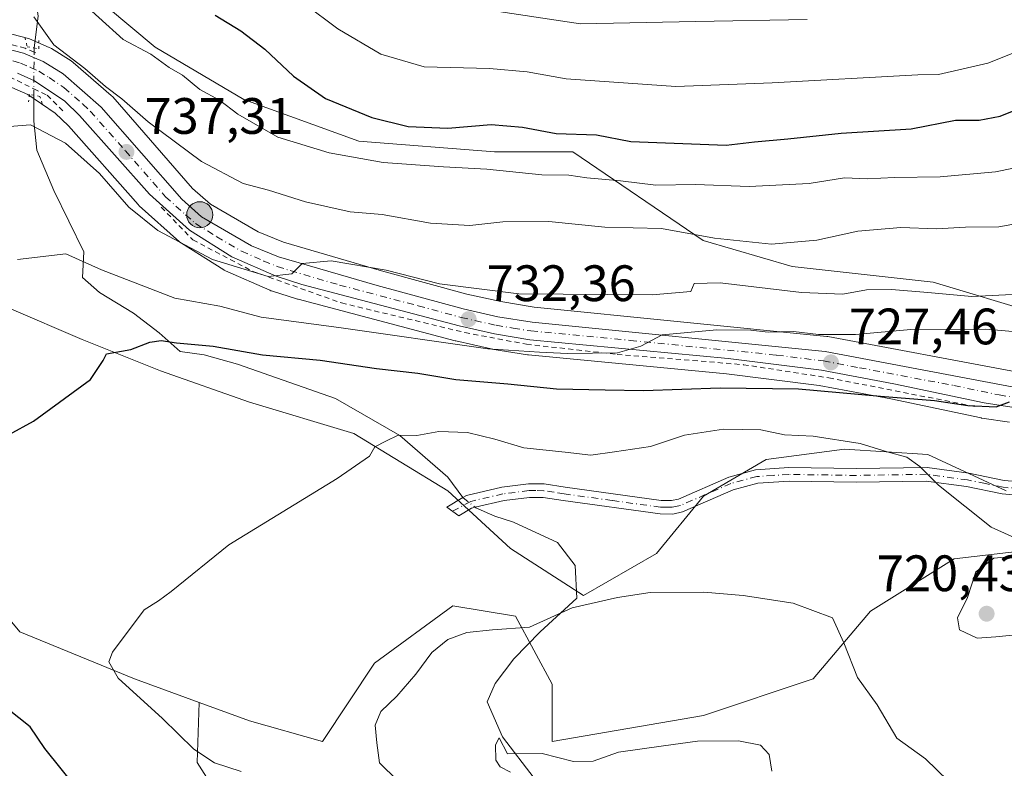
# Model space of a CAD drawing. Units: metres. Extents: x 658723 to 661435, y 4725626 to 4727991.
# Drawn here: x 660628 to 660820, y 4726855 to 4727001 of the extents above; entities that cross this region are included whole.
import ezdxf

# ---------------------------------------------------------------- set-up
doc = ezdxf.new("R2010")
doc.units = ezdxf.units.M
doc.header["$MEASUREMENT"] = 0
for name, pattern in [('DGN Style 2', [1.6480167562047852, 0.988810053722871, -0.6592067024819142]), ('DGN Style 4', [2.6384748266838614, 1.318413404963828, -0.6592067024819142, 0.001648016756204785, -0.6592067024819142]), ('DGN Style 5', [1.1536117293433497, 0.4944050268614355, -0.6592067024819142])]:
    doc.linetypes.add(name, pattern=pattern)
for name, color, linetype, lineweight in [('Arbolado forestal CxS', 92, 'Continuous', 0), ('Camino Cxs', 7, 'Continuous', 0), ('Camino eje', 30, 'DGN Style 4', 13), ('Carretera de calzada única Cxs', 7, 'Continuous', 13), ('Carretera de calzada única eje', 7, 'DGN Style 4', 0), ('Corriente natural lineal', 142, 'Continuous', 13), ('Corriente natural lineal oculto', 9, 'DGN Style 4', 13), ('Cultivos herbáceos CxS', 92, 'Continuous', 0), ('Curva de nivel maestra', 30, 'Continuous', 30), ('Curva de nivel normal', 30, 'Continuous', 0), ('Espacio natural protegido', 121, 'Continuous', 13), ('Matorral CxS', 135, 'Continuous', 0), ('Núcleo urbano CxS', 7, 'Continuous', 0), ('Puente lineal', 2, 'DGN Style 5', 0), ('Punto de cota en terreno', 7, 'Continuous', 0), ('Punto kilométrico de carretera', 7, 'Continuous', 0), ('Rótulo de punto de cota en terreno', 7, 'Continuous', 0), ('Valla', 7, 'DGN Style 2', 0)]:
    doc.layers.add(name, color=color, linetype=linetype, lineweight=lineweight)
doc.styles.add('Style-Arial', font='txt')

# ---------------------------------------------------------------- blocks, each defined once
blk = doc.blocks.new('5PATER')
at = {"layer": 'Punto de cota en terreno', "linetype": 'Continuous', "lineweight": 0}
h = blk.add_hatch(color=51, dxfattribs=at)
edge = h.paths.add_edge_path()
edge.add_ellipse((0, 0), major_axis=(-0.1095731443231308, -0.1110710700762829), ratio=0.9994222409660322, start_angle=0, end_angle=360)
blk = doc.blocks.new('5HITCA')
at = {"layer": 'Espacio natural protegido', "linetype": 'Continuous', "lineweight": 0}
h = blk.add_hatch(color=1, dxfattribs=at)
edge = h.paths.add_edge_path()
edge.add_arc((0, 0), 0.2558578010358639, 0, 360)
at = {"layer": 'Espacio natural protegido', "color": 7, "linetype": 'Continuous', "lineweight": 0}
blk.add_circle((0, 0), 0.2558578010358639, dxfattribs=at)

msp = doc.modelspace()

# ---------------------------------------------------------------- linework, layer by layer
at = {"layer": 'Arbolado forestal CxS', "color": 92, "linetype": 'Continuous', "lineweight": 0}
for points in [[(660676.8718999998, 4726833.425899999, 724.2875000000058), (660662.5771000005, 4726855.899700001, 720.2051000000066), (660662.9685000004, 4726867.6437, 718.2246000000015), (660672.7884999998, 4726864.071699999, 717.7057000000059), (660687.0833000002, 4726859.985300001, 716.9444999999978), (660697.2937000003, 4726875.3081, 716.4637999999978), (660712.6098999997, 4726886.544700001, 716.4287999999942), (660724.8618999999, 4726884.500700001, 716.0267000000022), (660732.0097000003, 4726871.221700001, 712.7685999999959), (660732.0094999997, 4726859.9849, 711.2614999999934), (660761.6195, 4726865.092499999, 711.3871999999974), (660783.0617000004, 4726872.2421, 713.0001000000047), (660794.2937000003, 4726885.521700001, 716.0531000000047), (660810.6300999997, 4726895.736500001, 718.7387000000017), (660827.9880999997, 4726897.779300001, 719.7917000000016)], [(660662.9685000004, 4726867.6437, 718.2246000000015), (660672.7884999998, 4726864.071699999, 717.7057000000059), (660687.0833000002, 4726859.985300001, 716.9444999999978), (660697.2937000003, 4726875.3081, 716.4637999999978), (660712.6098999997, 4726886.544700001, 716.4287999999942), (660724.8618999999, 4726884.500700001, 716.0267000000022), (660732.0097000003, 4726871.221700001, 712.7685999999959), (660732.0094999997, 4726859.9849, 711.2614999999934), (660761.6195, 4726865.092499999, 711.3871999999974), (660783.0617000004, 4726872.2421, 713.0001000000047), (660794.2937000003, 4726885.521700001, 716.0531000000047), (660810.6300999997, 4726895.736500001, 718.7387000000017), (660827.9880999997, 4726897.779300001, 719.7917000000016)], [(660662.9685000004, 4726867.6437, 718.2246000000015), (660662.5771000005, 4726855.899700001, 720.2051000000066), (660676.8718999998, 4726833.425899999, 724.2875000000058), (660698.3136999998, 4726829.3397, 720.9823000000034), (660719.7556999996, 4726817.081499999, 718.9599000000018), (660722.8183000004, 4726799.715700001, 719.6162999999942), (660714.6498999996, 4726784.392899999, 716.5227000000014), (660687.0818999996, 4726784.393300001, 716.8055000000023), (660668.7028999999, 4726784.3935, 717.0697999999975), (660656.4496999999, 4726773.1567, 712.4665999999997), (660656.3677000003, 4726763.0869, 709.3156000000017)]]:
    msp.add_polyline3d(points, dxfattribs=at)
at = {"layer": 'Camino Cxs', "color": 7, "linetype": 'Continuous', "lineweight": 0}
msp.add_polyline3d([(660827.4901000002, 4726907.8301, 720.7495999999956), (660820.0701000001, 4726908.420100001, 720.7596000000049), (660813.0601000005, 4726909.860099999, 720.3937000000006), (660805.1801000005, 4726910.950099999, 719.8395000000019), (660791.5000999998, 4726910.720100001, 719.1315999999933), (660778.3601000002, 4726910.9301, 718.761599999998), (660772.2600999996, 4726910.5101, 718.0580000000047), (660767.4301000005, 4726909.2301, 717.7982000000048), (660757.5401, 4726904.9001, 717.2155000000057), (660755.5900999998, 4726904.5001, 717.2317999999942), (660753.1401000004, 4726904.520099999, 717.3056000000071), (660734.1401000004, 4726907.130100001, 718.8352000000014), (660730.2701000003, 4726907.7401, 718.0803000000016), (660727.5701000001, 4726907.7501, 717.6609000000027), (660722.6201, 4726907.130100001, 717.7461999999941), (660716.9600999998, 4726905.8201, 717.7860999999976), (660716.2500999998, 4726905.6601, 717.794399999999), (660713.7600999996, 4726904.140100001, 717.751900000003), (660711.4101, 4726905.8201, 717.9643999999971), (660714.5301000001, 4726907.720100001, 717.9588999999978), (660715.2301000003, 4726908.1501, 718.0360999999976), (660722.1601, 4726909.7501, 718.1805000000023), (660727.4101, 4726910.4101, 718.183999999994), (660730.4801000003, 4726910.390100001, 718.5136000000057), (660734.5301000001, 4726909.7601, 718.9327999999952), (660753.3300999999, 4726907.170100001, 717.5994999999967), (660755.3300999999, 4726907.1601, 717.5207999999984), (660756.7301000003, 4726907.440099999, 717.4946999999956), (660766.5500999996, 4726911.7401, 718.0209999999935), (660771.8201000001, 4726913.140100001, 718.5620000000055), (660778.2901, 4726913.590100001, 720.6392999999953), (660791.5000999998, 4726913.380100001, 719.8215999999958), (660805.3400999998, 4726913.610099999, 720.7540000000009), (660813.5100999996, 4726912.4801, 720.9729999999981), (660820.4401000004, 4726911.050100001, 721.5270000000019), (660827.5900999998, 4726910.4901, 721.0642999999982)], dxfattribs=at)
msp.add_polyline3d([(660827.4901000002, 4726907.8301, 720.7495999999956), (660820.0701000001, 4726908.420100001, 720.7596000000049), (660813.0601000005, 4726909.860099999, 720.3937000000006), (660805.1801000005, 4726910.950099999, 719.8395000000019), (660791.5000999998, 4726910.720100001, 719.1315999999933), (660778.3601000002, 4726910.9301, 718.761599999998), (660772.2600999996, 4726910.5101, 718.0580000000047), (660767.4301000005, 4726909.2301, 717.7982000000048), (660757.5401, 4726904.9001, 717.2155000000057), (660755.5900999998, 4726904.5001, 717.2317999999942), (660753.1401000004, 4726904.520099999, 717.3056000000071), (660734.1401000004, 4726907.130100001, 718.8352000000014), (660730.2701000003, 4726907.7401, 718.0803000000016), (660727.5701000001, 4726907.7501, 717.6609000000027), (660722.6201, 4726907.130100001, 717.7461999999941), (660716.9600999998, 4726905.8201, 717.7860999999976), (660716.2500999998, 4726905.6601, 717.794399999999), (660713.7600999996, 4726904.140100001, 717.751900000003), (660711.4101, 4726905.8201, 717.9643999999971), (660714.5301000001, 4726907.720100001, 717.9588999999978), (660715.2301000003, 4726908.1501, 718.0360999999976), (660722.1601, 4726909.7501, 718.1805000000023), (660727.4101, 4726910.4101, 718.183999999994), (660730.4801000003, 4726910.390100001, 718.5136000000057), (660734.5301000001, 4726909.7601, 718.9327999999952), (660753.3300999999, 4726907.170100001, 717.5994999999967), (660755.3300999999, 4726907.1601, 717.5207999999984), (660756.7301000003, 4726907.440099999, 717.4946999999956), (660766.5500999996, 4726911.7401, 718.0209999999935), (660771.8201000001, 4726913.140100001, 718.5620000000055), (660778.2901, 4726913.590100001, 720.6392999999953), (660791.5000999998, 4726913.380100001, 719.8215999999958), (660805.3400999998, 4726913.610099999, 720.7540000000009), (660813.5100999996, 4726912.4801, 720.9729999999981), (660820.4401000004, 4726911.050100001, 721.5270000000019), (660827.5900999998, 4726910.4901, 721.0642999999982)], dxfattribs=at)
at = {"layer": 'Camino eje', "color": 30, "linetype": 'DGN Style 4', "lineweight": 13}
msp.add_polyline3d([(660823.9650999998, 4726909.440099999, 721.0650000000023), (660820.2550999997, 4726909.735099999, 721.1487000000053), (660816.7500999998, 4726910.4551, 721.2094999999972), (660813.2851, 4726911.170100001, 720.6716000000015), (660805.2600999996, 4726912.280099999, 720.0240000000049), (660791.5000999998, 4726912.050100001, 719.3948999999994), (660778.3251, 4726912.2601, 719.0890999999974), (660775.2751000002, 4726912.050100001, 718.6728000000003), (660772.0401, 4726911.825099999, 718.1916000000057), (660766.9901000002, 4726910.485099999, 717.9085000000051), (660757.1350999996, 4726906.170100001, 717.3524999999936), (660756.1601, 4726905.970100001, 717.3662999999942), (660755.4600999998, 4726905.8301, 717.3757000000041), (660754.2351000002, 4726905.840100001, 717.418399999995), (660753.2351000002, 4726905.845100001, 717.4529999999941), (660743.7351000002, 4726907.1501, 718.0984999999928), (660734.3350999998, 4726908.4451, 718.8534000000074), (660732.4001000002, 4726908.7501, 718.5335999999952), (660730.3750999998, 4726909.065099999, 718.2991999999941), (660728.8400999998, 4726909.075099999, 718.0948000000063), (660727.4901000002, 4726909.0801, 717.9162000000069), (660722.3901000004, 4726908.440099999, 717.9271000000008), (660716.0950999996, 4726906.985099999, 717.835500000001), (660712.5147000002, 4726905.030300001, 717.8119000000006)], dxfattribs=at)
at = {"layer": 'Carretera de calzada única Cxs', "color": 7, "linetype": 'Continuous', "lineweight": 13}
for points in [[(660623.0301000001, 4726996.110099999, 739.319399999993), (660628.6101000002, 4726994.690099999, 739.1793999999937), (660632.4700999996, 4726993.030099999, 739.0541999999988), (660636.3701, 4726990.590100001, 739.3702000000048), (660643.8101000005, 4726984.130100001, 738.5626999999951), (660659.5500999996, 4726966.090100001, 737.0222000000067), (660663.4401000004, 4726962.6601, 736.5237999999954), (660673.1801000005, 4726957.0001, 735.9410999999964), (660678.5000999998, 4726954.850099999, 735.8377000000038), (660697.8101000005, 4726949.1801, 734.420499999993), (660714.6201, 4726944.630100001, 733.7443000000059), (660721.3901000004, 4726943.110099999, 732.8295000000071), (660728.0900999998, 4726942.0101, 732.2485000000015), (660785.4301000005, 4726936.280099999, 728.7097000000067), (660822.3501000004, 4726929.340100001, 725.5936999999976)], [(660623.0301000001, 4726996.110099999, 739.319399999993), (660628.6101000002, 4726994.690099999, 739.1793999999937), (660632.4700999996, 4726993.030099999, 739.0541999999988), (660636.3701, 4726990.590100001, 739.3702000000048), (660643.8101000005, 4726984.130100001, 738.5626999999951), (660659.5500999996, 4726966.090100001, 737.0222000000067), (660663.4401000004, 4726962.6601, 736.5237999999954), (660673.1801000005, 4726957.0001, 735.9410999999964), (660678.5000999998, 4726954.850099999, 735.8377000000038), (660697.8101000005, 4726949.1801, 734.420499999993), (660714.6201, 4726944.630100001, 733.7443000000059), (660721.3901000004, 4726943.110099999, 732.8295000000071), (660728.0900999998, 4726942.0101, 732.2485000000015), (660785.4301000005, 4726936.280099999, 728.7097000000067), (660822.3501000004, 4726929.340100001, 725.5936999999976)], [(660821.9101, 4726925.420100001, 725.2790999999997), (660816.5301000001, 4726926.2401, 725.4263000000064), (660798.8201000001, 4726929.970100001, 726.5286999999954), (660784.7200999996, 4726932.630100001, 727.5512000000017), (660766.4301000005, 4726934.9101, 729.4661000000052), (660727.6501000002, 4726938.610099999, 731.812300000005), (660720.7401000002, 4726939.7401, 733.1122000000032), (660713.8101000005, 4726941.300100001, 733.3317999999999), (660683.0800999999, 4726949.420100001, 735.321100000001), (660678.0000999998, 4726951.0101, 735.9116000000067), (660669.3601000002, 4726954.840100001, 736.6771000000008), (660661.1001000004, 4726960.0101, 736.3993999999948), (660653.2600999996, 4726967.0601, 736.6793999999937), (660639.5500999996, 4726982.5001, 737.6174000000028), (660636.6700999998, 4726985.2601, 738.2856999999932), (660630.7851, 4726989.2301, 740.8220000000001), (660627.4401000004, 4726990.7501, 741.1217000000034)], [(660821.9101, 4726925.420100001, 725.2790999999997), (660816.5301000001, 4726926.2401, 725.4263000000064), (660798.8201000001, 4726929.970100001, 726.5286999999954), (660784.7200999996, 4726932.630100001, 727.5512000000017), (660766.4301000005, 4726934.9101, 729.4661000000052), (660727.6501000002, 4726938.610099999, 731.812300000005), (660720.7401000002, 4726939.7401, 733.1122000000032), (660713.8101000005, 4726941.300100001, 733.3317999999999), (660683.0800999999, 4726949.420100001, 735.321100000001), (660678.0000999998, 4726951.0101, 735.9116000000067), (660669.3601000002, 4726954.840100001, 736.6771000000008), (660661.1001000004, 4726960.0101, 736.3993999999948), (660653.2600999996, 4726967.0601, 736.6793999999937), (660639.5500999996, 4726982.5001, 737.6174000000028), (660636.6700999998, 4726985.2601, 738.2856999999932), (660630.7851, 4726989.2301, 740.8220000000001), (660627.4401000004, 4726990.7501, 741.1217000000034)]]:
    msp.add_polyline3d(points, dxfattribs=at)
at = {"layer": 'Carretera de calzada única eje', "color": 7, "linetype": 'DGN Style 4', "lineweight": 0}
msp.add_polyline3d([(660626.5401, 4726993.190099999, 739.0767999999953), (660628.0201000003, 4726992.720100001, 739.0179000000062), (660629.9501, 4726991.890100001, 739.4054999999935), (660631.6300999997, 4726991.130100001, 739.4824999999983), (660633.6401000004, 4726989.880100001, 739.446100000001), (660636.5201000003, 4726987.920100001, 738.715400000001), (660640.2401000002, 4726984.690099999, 738.1313999999985), (660641.6801000005, 4726983.3101, 737.8983000000007), (660648.5301000001, 4726975.590100001, 737.582899999994), (660656.4001000002, 4726966.5701, 736.7670999999973), (660660.3201000001, 4726963.050100001, 736.6545000000042), (660662.2701000003, 4726961.3301, 736.344299999997), (660666.4001000002, 4726958.7501, 736.3500000000058), (660671.2701000003, 4726955.920100001, 736.1842000000034), (660675.5900999998, 4726954.0001, 735.9119999999967), (660678.2500999998, 4726952.9301, 735.5053000000045), (660680.7901, 4726952.130100001, 735.2955999999978), (660690.4401000004, 4726949.300100001, 734.4747999999963), (660705.8101000005, 4726945.2401, 733.762600000002), (660714.2200999996, 4726942.960100001, 733.0742000000029), (660721.0601000005, 4726941.420100001, 732.7167000000045), (660724.4101, 4726940.870100001, 732.5432000000002), (660727.8701, 4726940.3101, 732.0192999999999), (660747.2600999996, 4726938.460100001, 730.5898000000017), (660775.9301000005, 4726935.590100001, 728.7158999999957), (660785.0701000001, 4726934.450099999, 728.1247000000003), (660792.1300999997, 4726933.120100001, 727.4769999999991), (660810.5800999999, 4726929.6501, 725.9275000000052), (660819.4401000004, 4726927.790100001, 725.1894999999931), (660822.1300999997, 4726927.380100001, 724.9257000000072)], dxfattribs=at)
at = {"layer": 'Corriente natural lineal', "color": 142, "linetype": 'Continuous', "lineweight": 13}
for points in [[(660632.1300999997, 4727050.460100001, 756.9835000000021), (660631.5100999996, 4727044.340100001, 755.0062999999938), (660631.8901000004, 4727036.880100001, 750.9312999999966), (660628.1201, 4727020.100099999, 745.0633999999991), (660629.9501, 4727012.690099999, 743.4977000000072), (660631.4801000003, 4727001.880100001, 740.5037000000011), (660630.6700999998, 4726995.690099999, 739.0255999999936)], [(660630.6501000002, 4726986.450099999, 738.0774999999995), (660630.6401000004, 4726981.370100001, 736.220100000006), (660631.2500999998, 4726975.700099999, 733.8902999999991), (660634.5601000005, 4726967.8101, 732.2976999999955), (660640.4301000005, 4726955.8101, 730.3233999999939), (660640.1201, 4726950.7501, 729.0745000000024), (660643.4600999998, 4726947.860099999, 728.1432999999961), (660650.1101000002, 4726943.8201, 727.2241000000067), (660655.1601, 4726939.940099999, 726.2608000000037), (660659.2500999998, 4726936.3201, 725.3125), (660663.9200999998, 4726935.6601, 725.3484999999928), (660670.4801000003, 4726933.840100001, 724.5549000000028), (660689.6601, 4726927.120100001, 722.3188999999985), (660702.1901000004, 4726919.850099999, 720.5332000000053), (660711.5800999999, 4726911.720100001, 718.749800000005), (660714.5301000001, 4726907.720100001, 718.056899999996)], [(660716.9658000005, 4726905.8214, 717.8071999999956), (660717.0701000001, 4726905.7401, 717.7976000000053), (660720.7901, 4726904.090100001, 717.4802999999956), (660724.4401000004, 4726902.9101, 717.1971000000049), (660733.0800999999, 4726898.960100001, 716.624800000005), (660736.5100999996, 4726894.420100001, 716.5625), (660736.8201000001, 4726888.050100001, 715.7274999999936), (660729.6601, 4726881.460100001, 715.0421000000061), (660724.5301000001, 4726876.1501, 713.6212999999989), (660720.8601000002, 4726871.3201, 712.5544999999984), (660719.2801000001, 4726867.770099999, 712.2663000000031), (660722.2901, 4726860.9001, 711.0991000000067), (660728.5000999998, 4726852.8101, 709.8338999999978)]]:
    msp.add_polyline3d(points, dxfattribs=at)
at = {"layer": 'Corriente natural lineal oculto', "color": 9, "linetype": 'DGN Style 4', "lineweight": 13, "extrusion": (-0.0002209346805718963, -0.102071824857798, 0.9947770070513623), "elevation": -481903.8667350255, "flags": 128}
msp.add_lwpolyline([(650397.5543640716, 4703793.508133901), (650397.5543640717, 4703784.219598301)], dxfattribs=at)
at = {"layer": 'Corriente natural lineal oculto', "color": 9, "linetype": 'DGN Style 4', "lineweight": 13, "extrusion": (0.06356000653711473, -0.04954690004776315, 0.9967473251856055), "elevation": -191492.883196066, "flags": 128}
msp.add_lwpolyline([(4134236.1016376, 2377314.268630373), (4134236.1016376, 2377311.170236229)], dxfattribs=at)
at = {"layer": 'Cultivos herbáceos CxS', "color": 92, "linetype": 'Continuous', "lineweight": 0}
for points in [[(660820.8413000006, 4726909.016100001, 720.7235999999976), (660805.5253, 4726916.167099999, 720.6486000000006), (660789.1885000003, 4726917.1885, 719.8847999999998), (660773.8733000001, 4726915.1457, 718.7789000000049), (660761.6201, 4726907.9959, 717.6738000000041), (660752.4310999997, 4726896.759099999, 716.7128999999986), (660738.1359000001, 4726888.587300001, 715.7624000000069), (660723.8410999998, 4726897.7805, 716.952099999995), (660711.5893000001, 4726909.0175, 718.4027999999962), (660693.2105, 4726920.2545, 720.860799999995), (660672.7895000001, 4726926.3837, 722.6021999999939), (660655.4315, 4726932.512900001, 724.2698999999994), (660640.1157000001, 4726938.642100001, 726.4759999999952), (660625.8219, 4726944.7711, 728.7826999999961), (660615.6108999997, 4726939.6645, 728.3427999999985), (660611.5264999998, 4726925.362700001, 726.8365999999951), (660612.5471000001, 4726899.8247, 724.4689000000071), (660627.8627000004, 4726881.437899999, 721.992499999993), (660650.3255000003, 4726872.2435, 719.5899000000064), (660662.9685000004, 4726867.6437, 718.2246000000015)], [(660625.8219, 4726944.7711, 728.7826999999961), (660640.1157000001, 4726938.642100001, 726.4759999999952), (660655.4315, 4726932.512900001, 724.2698999999994), (660672.7895000001, 4726926.3837, 722.6021999999939), (660693.2105, 4726920.2545, 720.860799999995), (660711.5893000001, 4726909.0175, 718.4027999999962), (660723.8410999998, 4726897.7805, 716.952099999995), (660738.1359000001, 4726888.587300001, 715.7624000000069), (660752.4310999997, 4726896.759099999, 716.7128999999986), (660761.6201, 4726907.9959, 717.6738000000041), (660773.8733000001, 4726915.1457, 718.7789000000049), (660789.1885000003, 4726917.1885, 719.8847999999998), (660805.5253, 4726916.167099999, 720.6486000000006), (660820.8413000006, 4726909.016100001, 720.7235999999976)], [(660827.9880999997, 4726897.779300001, 719.7917000000016), (660810.6300999997, 4726895.736500001, 718.7387000000017), (660794.2937000003, 4726885.521700001, 716.0531000000047), (660783.0617000004, 4726872.2421, 713.0001000000047), (660761.6195, 4726865.092499999, 711.3871999999974), (660732.0094999997, 4726859.9849, 711.2614999999934), (660732.0097000003, 4726871.221700001, 712.7685999999959), (660724.8618999999, 4726884.500700001, 716.0267000000022), (660712.6098999997, 4726886.544700001, 716.4287999999942), (660697.2937000003, 4726875.3081, 716.4637999999978), (660687.0833000002, 4726859.985300001, 716.9444999999978), (660672.7884999998, 4726864.071699999, 717.7057000000059), (660662.9685000004, 4726867.6437, 718.2246000000015), (660650.3255000003, 4726872.2435, 719.5899000000064), (660627.8627000004, 4726881.437899999, 721.992499999993)], [(660662.9685000004, 4726867.6437, 718.2246000000015), (660672.7884999998, 4726864.071699999, 717.7057000000059), (660687.0833000002, 4726859.985300001, 716.9444999999978), (660697.2937000003, 4726875.3081, 716.4637999999978), (660712.6098999997, 4726886.544700001, 716.4287999999942), (660724.8618999999, 4726884.500700001, 716.0267000000022), (660732.0097000003, 4726871.221700001, 712.7685999999959), (660732.0094999997, 4726859.9849, 711.2614999999934), (660761.6195, 4726865.092499999, 711.3871999999974), (660783.0617000004, 4726872.2421, 713.0001000000047), (660794.2937000003, 4726885.521700001, 716.0531000000047), (660810.6300999997, 4726895.736500001, 718.7387000000017), (660827.9880999997, 4726897.779300001, 719.7917000000016)]]:
    msp.add_polyline3d(points, dxfattribs=at)
at = {"layer": 'Curva de nivel maestra', "color": 30, "linetype": 'Continuous', "lineweight": 30, "flags": 128}
for points, elevation in [([(660666.0700000003, 4727002.110099999), (660671.0899999999, 4726999.0601), (660675.79, 4726995.460100001), (660681.4000000004, 4726990.1601), (660687.7100000001, 4726985.790100001), (660696.7599999999, 4726982.0601), (660703.8600000005, 4726980.340100001), (660711.6399999997, 4726979.9901), (660720.0800000001, 4726980.700099999), (660726.2100000001, 4726980.170100001), (660732.79, 4726978.950099999), (660740.6699999999, 4726978.670100001), (660747.4000000004, 4726977.390100001), (660766.0599999997, 4726976.640100001), (660771.5999999996, 4726977.350099999), (660778.0899999999, 4726977.9001), (660788.5199999996, 4726979.020099999), (660802.2199999997, 4726979.880100001), (660810.8799999999, 4726981.5701), (660815.5499999998, 4726981.540100001), (660819.6600000003, 4726982.350099999), (660825, 4726984.460100001)], 750), ([(660616.2300000006, 4726914.870100001), (660630.5599999997, 4726922.6801), (660641.7199999997, 4726930.8301), (660644.2100000001, 4726934.5101), (660644.8200000003, 4726935.8201), (660649.5899999999, 4726936.6601), (660653.3099999997, 4726938.1501), (660655.5499999998, 4726938.470100001), (660658.5300000003, 4726938.0001), (660665.7199999997, 4726937.360099999), (660675.3799999999, 4726935.670100001), (660686.6600000003, 4726934.610099999), (660697.6900000004, 4726932.9801), (660705.7599999999, 4726932.050100001), (660713.2000000002, 4726930.8201), (660723.3399999999, 4726929.960100001), (660732.8799999999, 4726929.020099999), (660742.3700000001, 4726928.8301), (660749.8799999999, 4726928.640100001), (660764.8799999999, 4726929.200099999), (660780.2199999997, 4726929.0001), (660796.2199999997, 4726927.5601), (660806.8300000001, 4726926.7401), (660813.3399999999, 4726925.7301), (660818.8499999996, 4726925.4801), (660821.4699999997, 4726926.4301)], 725), ([(660638.8899999997, 4726851.020099999), (660632.7599999999, 4726858.640100001), (660629.9199999999, 4726862.840100001), (660625.4500000002, 4726866.390100001)], 725)]:
    msp.add_lwpolyline(points, dxfattribs=dict(at, elevation=elevation))
at = {"layer": 'Curva de nivel normal', "color": 30, "linetype": 'Continuous', "lineweight": 0, "flags": 128}
for points, elevation in [([(660638.5599999997, 4727006.0001), (660648.0800000001, 4726997.360099999), (660653.54, 4726994.4901), (660657.0899999999, 4726991.890100001), (660659.7199999997, 4726990.370100001), (660663.0999999996, 4726987.5601), (660666.9400000004, 4726985.460100001), (660670.54, 4726982.7501), (660678.3399999999, 4726978.2401), (660688.3899999997, 4726975.140100001), (660698.9600000001, 4726973.2501), (660710.75, 4726972.4001), (660719.25, 4726971.970100001), (660729.9699999997, 4726970.840100001), (660735.2699999996, 4726970.790100001), (660738.7800000003, 4726970.280099999), (660745.3700000001, 4726969.710100001), (660752.2699999996, 4726968.8101), (660760.0599999997, 4726968.960100001), (660770.5300000003, 4726968.5801), (660782.2999999998, 4726969.1601), (660789.2100000001, 4726970.290100001), (660793.6200000001, 4726970.0601), (660798.9600000001, 4726970.3201), (660807.8799999999, 4726970.450099999), (660818.7599999999, 4726971.460100001), (660829.2800000003, 4726973.5701)], 744.9999999999999), ([(660683.6299999999, 4727004.2501), (660690.0700000003, 4726999.450099999), (660698.4800000006, 4726994.440099999), (660706.9500000002, 4726991.9901), (660719.7300000006, 4726991.6801), (660727.1100000005, 4726991.0001), (660734.7699999996, 4726989.640100001), (660756.2199999997, 4726988.120100001), (660775.0800000001, 4726988.880100001), (660803.5499999998, 4726990.440099999), (660807.6100000005, 4726990.470100001), (660817.2199999997, 4726992.690099999), (660834.5499999998, 4726999.6501), (660841.5099999999, 4727003.640100001)], 755), ([(660718.0800000001, 4727003.370100001), (660737.5499999998, 4727000.380100001), (660760.0499999998, 4727000.890100001), (660781.8799999999, 4727001.270099999)], 760), ([(660630.5999999996, 4727001.7601), (660634.5199999996, 4726996.300100001), (660640.6200000001, 4726991.670100001), (660644.6500000004, 4726988.1601), (660647.8700000001, 4726985.700099999), (660653.0199999996, 4726981.2501), (660663.4199999999, 4726973.450099999), (660671.5499999998, 4726969.1801), (660676.5599999997, 4726967.850099999), (660683.7400000002, 4726965.600099999), (660692.5, 4726963.6501), (660698.7599999999, 4726963.0701), (660708.2000000002, 4726961.4301), (660715.9299999997, 4726960.920100001), (660722.3399999999, 4726961.690099999), (660731.3799999999, 4726961.700099999), (660742.3300000001, 4726960.620100001), (660753.3799999999, 4726960.350099999), (660763.7800000003, 4726958.440099999), (660774.9400000004, 4726957.300100001), (660783.8099999997, 4726958.090100001), (660791.7800000003, 4726959.870100001), (660800.2100000001, 4726960.5801), (660807.2199999997, 4726960.3101), (660812.8899999997, 4726960.640100001), (660819.3799999999, 4726960.6801), (660825.54, 4726961.770099999)], 740), ([(660823.3799999999, 4726947.5101), (660814.1200000001, 4726947.0701), (660805.5300000003, 4726947.8201), (660798.3600000005, 4726948.450099999), (660793.5099999999, 4726948.340100001), (660788.8499999996, 4726947.520099999), (660780.79, 4726947.8101), (660764.8600000005, 4726949.710100001), (660759.79, 4726949.5701), (660759.1100000005, 4726948.050100001), (660751.5599999997, 4726947.4001), (660725.4699999997, 4726947.610099999), (660709.9699999997, 4726949.5601), (660699.5800000001, 4726952.2401), (660688.79, 4726954.030099999), (660683.1399999997, 4726953.520099999), (660681.0899999999, 4726951.520099999), (660676.4400000004, 4726950.970100001), (660665.5599999997, 4726954.300100001), (660654.8700000001, 4726960.0001), (660649.2199999997, 4726964.5601), (660643.4600000001, 4726971.1501), (660636.8200000003, 4726977.030099999), (660630, 4726980.6601), (660625.8600000005, 4726980.3201)], 735.0000000000001), ([(660627.4100000003, 4726954.280099999), (660636.8899999997, 4726955.4301), (660643.8600000005, 4726952.2601), (660658.1799999997, 4726946.7501), (660667.0199999996, 4726945.190099999), (660675.0899999999, 4726943.0101), (660690.3200000003, 4726940.9901), (660719.4199999999, 4726936.8101), (660729.5199999996, 4726936.1801), (660735.0300000003, 4726935.9301), (660744.7999999998, 4726936.050100001), (660749.3600000005, 4726937.370100001), (660753.5499999998, 4726939.5801), (660764.2199999997, 4726940.530099999), (660770.8899999997, 4726940.4901), (660774.2400000002, 4726940.090100001), (660779.2199999997, 4726940.210100001), (660784.1299999999, 4726939.6501), (660791.3700000001, 4726939.610099999), (660802.1500000004, 4726940.5801), (660816.8200000003, 4726940.670100001), (660822.1299999999, 4726940.220100001)], 730), ([(660671.1799999997, 4726854.140100001), (660666, 4726855.8201), (660661.9600000001, 4726858.5101), (660655.8200000003, 4726864.4801), (660647.1299999999, 4726872.4001), (660645.2699999996, 4726875.5601), (660646.0499999998, 4726877.4801), (660652.2199999997, 4726885.7601), (660654.9900000002, 4726887.530099999), (660657.5099999999, 4726889.340100001), (660668.7999999998, 4726898.470100001), (660689.9900000002, 4726911.420100001), (660696.2599999999, 4726915.840100001), (660697.3499999996, 4726917.630100001), (660699.4600000001, 4726918.7601), (660701.8799999999, 4726919.9001), (660705.5499999998, 4726919.860099999), (660709.8799999999, 4726920.6501), (660715.4500000002, 4726920.470100001), (660720.8200000003, 4726919.140100001), (660726.4500000002, 4726917.460100001), (660734.5499999998, 4726916.600099999), (660739.5499999998, 4726916.020099999), (660744.2199999997, 4726916.670100001), (660751.2199999997, 4726917.720100001), (660757.8799999999, 4726919.9301), (660765.5499999998, 4726921.120100001), (660772.8499999996, 4726920.9901), (660777.4600000001, 4726919.9901), (660783.04, 4726919.7501), (660792.2599999999, 4726918.3101), (660797.5700000003, 4726916.6601), (660801.4000000004, 4726915.610099999), (660803.9600000001, 4726913.8201), (660807.5700000003, 4726910.140100001), (660817.8600000005, 4726901.920100001), (660823.0899999999, 4726899.600099999)], 719.9999999999999), ([(660825.3200000003, 4726896.540100001), (660818.3799999999, 4726895.880100001), (660814.8899999997, 4726893.220100001), (660813.2599999999, 4726888.170100001), (660811.2699999996, 4726884.170100001), (660811.6799999997, 4726881.8201), (660815.1500000004, 4726880.200099999), (660818.8200000003, 4726880.450099999), (660824.6699999999, 4726881.090100001), (660830.7199999997, 4726882.120100001), (660833.5499999998, 4726882.450099999), (660835.5499999998, 4726885.950099999), (660838.2199999997, 4726887.450099999), (660842.6799999997, 4726887.210100001), (660844.0499999998, 4726888.340100001), (660842.6799999997, 4726888.720100001), (660838.2000000002, 4726888.1801), (660835.4500000002, 4726889.800100001), (660833.0300000003, 4726893.3201), (660830.2199999997, 4726895.2401), (660825.3200000003, 4726896.540100001)], 720), ([(660701.7800000003, 4726852.4001), (660698.2699999996, 4726855.8201), (660697.7400000002, 4726859.7301), (660697.4199999999, 4726863.200099999), (660698.5300000003, 4726865.890100001), (660701.6500000004, 4726868.880100001), (660705.3700000001, 4726873.140100001), (660708.5099999999, 4726877.420100001), (660711.6399999997, 4726879.9301), (660715.3499999996, 4726881.340100001), (660720.3399999999, 4726881.870100001), (660727.5999999996, 4726882.360099999), (660735.9400000004, 4726886.1601), (660744.79, 4726888.1601), (660751.1900000004, 4726889.140100001), (660761.7000000002, 4726889.2401), (660769.3899999997, 4726888.5801), (660779.1500000004, 4726887.030099999), (660786.8799999999, 4726884.220100001), (660789.0800000001, 4726879.290100001), (660791.7599999999, 4726872.4901), (660795.5800000001, 4726867.170100001), (660799.4100000003, 4726860.620100001), (660805.0700000003, 4726856.630100001), (660809.4800000006, 4726852.290100001)], 715.0000000000001), ([(660723.8799999999, 4726854.030099999), (660721.8499999996, 4726855.030099999), (660720.9699999997, 4726856.370100001), (660720.9400000004, 4726859.370100001), (660721.6299999999, 4726860.7301), (660723.2800000003, 4726857.5701), (660730.0899999999, 4726857.620100001), (660736.2000000002, 4726856.110099999), (660740.0099999999, 4726856.120100001), (660744.9699999997, 4726857.880100001), (660753.7999999998, 4726859.1501), (660760.4400000004, 4726860.040100001), (660768.4800000006, 4726860.100099999), (660772.7999999998, 4726859.300100001), (660774.4500000002, 4726857.440099999), (660775, 4726854.170100001)], 709.9999999999999)]:
    msp.add_lwpolyline(points, dxfattribs=dict(at, elevation=elevation))
at = {"layer": 'Matorral CxS', "color": 135, "linetype": 'Continuous', "lineweight": 0}
for points in [[(660959.7001, 4727001.892300001, 721.8991999999998), (660993.0493000001, 4726962.637499999, 712.0666999999958), (660971.9493000006, 4726954.9647, 718.1051000000007), (660947.4401000004, 4726950.880100001, 724.7274000000034), (660924.9741000002, 4726948.838500001, 727.9076999999961), (660904.5499, 4726941.6907, 726.590400000001), (660876.9779000003, 4726939.6481, 728.8502000000008), (660852.4688999997, 4726942.712300001, 734.0687000000034), (660826.9389000004, 4726943.733700001, 733.3224000000046), (660806.5151000004, 4726949.860900001, 736.4303000000073), (660778.9430999998, 4726952.9253, 738.7093000000023), (660761.5822999999, 4726958.031300001, 739.8785999999964), (660736.0525000002, 4726975.3915, 748.9376000000047), (660720.7345000004, 4726975.3917, 747.8907000000036), (660694.1835000003, 4726977.433900001, 747.9906000000047), (660671.7176999999, 4726985.603900001, 746.0706999999966), (660654.3579000002, 4726995.816099999, 745.4492000000029), (660634.9550999999, 4727012.155300001, 744.5304999999935)], [(660634.9550999999, 4727012.155300001, 744.5304999999935), (660654.3579000002, 4726995.816099999, 745.4492000000029), (660671.7176999999, 4726985.603900001, 746.0706999999966), (660694.1835000003, 4726977.433900001, 747.9906000000047), (660720.7345000004, 4726975.3917, 747.8907000000036), (660736.0525000002, 4726975.3915, 748.9376000000047), (660761.5822999999, 4726958.031300001, 739.8785999999964), (660778.9430999998, 4726952.9253, 738.7093000000023), (660806.5151000004, 4726949.860900001, 736.4303000000073), (660826.9389000004, 4726943.733700001, 733.3224000000046)], [(660634.9550999999, 4727012.155300001, 744.5304999999935), (660654.3579000002, 4726995.816099999, 745.4492000000029), (660671.7176999999, 4726985.603900001, 746.0706999999966), (660694.1835000003, 4726977.433900001, 747.9906000000047), (660720.7345000004, 4726975.3917, 747.8907000000036), (660736.0525000002, 4726975.3915, 748.9376000000047), (660761.5822999999, 4726958.031300001, 739.8785999999964), (660778.9430999998, 4726952.9253, 738.7093000000023), (660806.5151000004, 4726949.860900001, 736.4303000000073), (660826.9389000004, 4726943.733700001, 733.3224000000046), (660852.4688999997, 4726942.712300001, 734.0687000000034), (660876.9779000003, 4726939.6481, 728.8502000000008), (660904.5499, 4726941.6907, 726.590400000001), (660924.9741000002, 4726948.838500001, 727.9076999999961), (660947.4401000004, 4726950.880100001, 724.7274000000034), (660971.9493000006, 4726954.9647, 718.1051000000007), (660993.0493000001, 4726962.637499999, 712.0666999999958)], [(660822.7587000001, 4726932.3159, 727.0715999999958), (660785.9676999999, 4726939.2315, 730.9327999999952), (660785.7282999996, 4726939.2653, 730.938599999994), (660728.4826999997, 4726944.985900001, 734.5705000000017), (660721.9621000001, 4726946.056299999, 735.262600000002), (660715.3409000002, 4726947.5429, 735.6431000000011), (660698.6246999997, 4726952.067500001, 735.6785999999993), (660679.4870999996, 4726957.686899999, 736.5954000000056), (660674.5025000004, 4726959.701500001, 737.0038000000059), (660665.2027000004, 4726965.1055, 737.5191000000051), (660661.6815, 4726968.2105, 737.6926999999997), (660646.0707, 4726986.102499999, 740.0142999999953), (660645.7768999999, 4726986.395300001, 740.0503999999929), (660638.3176999995, 4726992.871900001, 740.2611999999937), (660637.9612999996, 4726993.133300001, 740.2369000000036), (660634.0613000002, 4726995.5733, 739.7066999999952), (660633.9700999996, 4726995.6281, 739.6809999999969), (660633.6552999998, 4726995.7861, 739.5816000000051), (660629.7953000005, 4726997.4461, 739.1178000000073), (660629.6360999999, 4726997.509099999, 739.1134000000021), (660629.3498999998, 4726997.5975, 739.1180000000023), (660623.7698999997, 4726999.0175, 739.5963000000047)], [(660623.7698999997, 4726999.0175, 739.5963000000047), (660629.3498999998, 4726997.5975, 739.1180000000023), (660629.6360999999, 4726997.509099999, 739.1134000000021), (660629.7953000005, 4726997.4461, 739.1178000000073), (660633.6552999998, 4726995.7861, 739.5816000000051), (660633.9700999996, 4726995.6281, 739.6809999999969), (660634.0613000002, 4726995.5733, 739.7066999999952), (660637.9612999996, 4726993.133300001, 740.2369000000036), (660638.3176999995, 4726992.871900001, 740.2611999999937), (660645.7768999999, 4726986.395300001, 740.0503999999929), (660646.0707, 4726986.102499999, 740.0142999999953), (660661.6815, 4726968.2105, 737.6926999999997), (660665.2027000004, 4726965.1055, 737.5191000000051), (660674.5025000004, 4726959.701500001, 737.0038000000059), (660679.4870999996, 4726957.686899999, 736.5954000000056), (660698.6246999997, 4726952.067500001, 735.6785999999993), (660715.3409000002, 4726947.5429, 735.6431000000011), (660721.9621000001, 4726946.056299999, 735.262600000002), (660728.4826999997, 4726944.985900001, 734.5705000000017), (660785.7282999996, 4726939.2653, 730.938599999994), (660785.9676999999, 4726939.2315, 730.9327999999952), (660822.7587000001, 4726932.3159, 727.0715999999958)], [(660626.3583000004, 4726987.9463, 738.6604999999981), (660629.4319000002, 4726986.548699999, 738.119000000006), (660634.7755000005, 4726982.920499999, 737.2710999999982), (660637.3870999999, 4726980.4177, 736.6290000000009), (660651.0169000003, 4726965.0681, 735.3999000000041), (660651.2540999996, 4726964.829299999, 735.4177000000054), (660659.0941000005, 4726957.779300001, 735.1330000000017), (660659.1716999998, 4726957.7119, 735.1272999999928), (660659.5085000005, 4726957.4671, 735.1138000000064), (660667.7685000002, 4726952.2971, 734.8062999999966), (660667.8601000002, 4726952.2421, 734.7878000000055), (660668.1442999998, 4726952.0975, 734.7428000000073), (660676.7843000004, 4726948.2675, 734.0984999999928), (660676.9741000002, 4726948.191099999, 734.107799999998), (660677.1039000005, 4726948.147100001, 734.1168000000035), (660682.1838999996, 4726946.5571, 733.8574999999983), (660682.3136999998, 4726946.5197, 733.8441000000021), (660713.0437000003, 4726938.399700001, 731.431500000006), (660713.1513, 4726938.373299999, 731.4272000000057), (660720.0812999997, 4726936.813300001, 730.902900000001), (660720.2374999998, 4726936.782500001, 730.8849999999949), (660727.1659000004, 4726935.649499999, 730.2752000000038), (660727.3651000002, 4726935.6237, 730.263699999996), (660766.1020999998, 4726931.9277, 727.9536999999983), (660784.2560999999, 4726929.6647, 726.4012999999978), (660798.2329000002, 4726927.027899999, 725.6180000000023), (660815.9118999997, 4726923.304500001, 724.4119999999967), (660816.0091000004, 4726923.285700001, 724.4140000000043), (660816.0780999997, 4726923.274300001, 724.4159999999974), (660821.4581000004, 4726922.454299999, 724.4995999999956)], [(660626.3583000004, 4726987.9463, 738.6604999999981), (660629.4319000002, 4726986.548699999, 738.119000000006), (660634.7755000005, 4726982.920499999, 737.2710999999982), (660637.3870999999, 4726980.4177, 736.6290000000009), (660651.0169000003, 4726965.0681, 735.3999000000041), (660651.2540999996, 4726964.829299999, 735.4177000000054), (660659.0941000005, 4726957.779300001, 735.1330000000017), (660659.1716999998, 4726957.7119, 735.1272999999928), (660659.5085000005, 4726957.4671, 735.1138000000064), (660667.7685000002, 4726952.2971, 734.8062999999966), (660667.8601000002, 4726952.2421, 734.7878000000055), (660668.1442999998, 4726952.0975, 734.7428000000073), (660676.7843000004, 4726948.2675, 734.0984999999928), (660676.9741000002, 4726948.191099999, 734.107799999998), (660677.1039000005, 4726948.147100001, 734.1168000000035), (660682.1838999996, 4726946.5571, 733.8574999999983), (660682.3136999998, 4726946.5197, 733.8441000000021), (660713.0437000003, 4726938.399700001, 731.431500000006), (660713.1513, 4726938.373299999, 731.4272000000057), (660720.0812999997, 4726936.813300001, 730.902900000001), (660720.2374999998, 4726936.782500001, 730.8849999999949), (660727.1659000004, 4726935.649499999, 730.2752000000038), (660727.3651000002, 4726935.6237, 730.263699999996), (660766.1020999998, 4726931.9277, 727.9536999999983), (660784.2560999999, 4726929.6647, 726.4012999999978), (660798.2329000002, 4726927.027899999, 725.6180000000023), (660815.9118999997, 4726923.304500001, 724.4119999999967), (660816.0091000004, 4726923.285700001, 724.4140000000043), (660816.0780999997, 4726923.274300001, 724.4159999999974), (660821.4581000004, 4726922.454299999, 724.4995999999956)], [(660820.8413000006, 4726909.016100001, 720.7235999999976), (660805.5253, 4726916.167099999, 720.6486000000006), (660789.1885000003, 4726917.1885, 719.8847999999998), (660773.8733000001, 4726915.1457, 718.7789000000049), (660761.6201, 4726907.9959, 717.6738000000041), (660752.4310999997, 4726896.759099999, 716.7128999999986), (660738.1359000001, 4726888.587300001, 715.7624000000069), (660723.8410999998, 4726897.7805, 716.952099999995), (660711.5893000001, 4726909.0175, 718.4027999999962), (660693.2105, 4726920.2545, 720.860799999995), (660672.7895000001, 4726926.3837, 722.6021999999939), (660655.4315, 4726932.512900001, 724.2698999999994), (660640.1157000001, 4726938.642100001, 726.4759999999952), (660625.8219, 4726944.7711, 728.7826999999961), (660615.6108999997, 4726939.6645, 728.3427999999985), (660611.5264999998, 4726925.362700001, 726.8365999999951), (660612.5471000001, 4726899.8247, 724.4689000000071), (660627.8627000004, 4726881.437899999, 721.992499999993), (660650.3255000003, 4726872.2435, 719.5899000000064), (660662.9685000004, 4726867.6437, 718.2246000000015), (660662.5771000005, 4726855.899700001, 720.2051000000066), (660676.8718999998, 4726833.425899999, 724.2875000000058)], [(660820.8413000006, 4726909.016100001, 720.7235999999976), (660805.5253, 4726916.167099999, 720.6486000000006), (660789.1885000003, 4726917.1885, 719.8847999999998), (660773.8733000001, 4726915.1457, 718.7789000000049), (660761.6201, 4726907.9959, 717.6738000000041), (660752.4310999997, 4726896.759099999, 716.7128999999986), (660738.1359000001, 4726888.587300001, 715.7624000000069), (660723.8410999998, 4726897.7805, 716.952099999995), (660711.5893000001, 4726909.0175, 718.4027999999962), (660693.2105, 4726920.2545, 720.860799999995), (660672.7895000001, 4726926.3837, 722.6021999999939), (660655.4315, 4726932.512900001, 724.2698999999994), (660640.1157000001, 4726938.642100001, 726.4759999999952), (660625.8219, 4726944.7711, 728.7826999999961), (660615.6108999997, 4726939.6645, 728.3427999999985), (660611.5264999998, 4726925.362700001, 726.8365999999951), (660612.5471000001, 4726899.8247, 724.4689000000071), (660627.8627000004, 4726881.437899999, 721.992499999993), (660650.3255000003, 4726872.2435, 719.5899000000064), (660662.9685000004, 4726867.6437, 718.2246000000015)], [(660662.9685000004, 4726867.6437, 718.2246000000015), (660662.5771000005, 4726855.899700001, 720.2051000000066), (660676.8718999998, 4726833.425899999, 724.2875000000058), (660698.3136999998, 4726829.3397, 720.9823000000034), (660719.7556999996, 4726817.081499999, 718.9599000000018), (660722.8183000004, 4726799.715700001, 719.6162999999942), (660714.6498999996, 4726784.392899999, 716.5227000000014), (660687.0818999996, 4726784.393300001, 716.8055000000023), (660668.7028999999, 4726784.3935, 717.0697999999975), (660656.4496999999, 4726773.1567, 712.4665999999997), (660656.3677000003, 4726763.0869, 709.3156000000017)]]:
    msp.add_polyline3d(points, dxfattribs=at)
at = {"layer": 'Núcleo urbano CxS', "color": 7, "linetype": 'Continuous', "lineweight": 0}
for points in [[(660623.7698999997, 4726999.0175, 739.5963000000047), (660629.3498999998, 4726997.5975, 739.1180000000023), (660629.6360999999, 4726997.509099999, 739.1134000000021), (660629.7953000005, 4726997.4461, 739.1178000000073), (660633.6552999998, 4726995.7861, 739.5816000000051), (660633.9700999996, 4726995.6281, 739.6809999999969), (660634.0613000002, 4726995.5733, 739.7066999999952), (660637.9612999996, 4726993.133300001, 740.2369000000036), (660638.3176999995, 4726992.871900001, 740.2611999999937), (660645.7768999999, 4726986.395300001, 740.0503999999929), (660646.0707, 4726986.102499999, 740.0142999999953), (660661.6815, 4726968.2105, 737.6926999999997), (660665.2027000004, 4726965.1055, 737.5191000000051), (660674.5025000004, 4726959.701500001, 737.0038000000059), (660679.4870999996, 4726957.686899999, 736.5954000000056), (660698.6246999997, 4726952.067500001, 735.6785999999993), (660715.3409000002, 4726947.5429, 735.6431000000011), (660721.9621000001, 4726946.056299999, 735.262600000002), (660728.4826999997, 4726944.985900001, 734.5705000000017), (660785.7282999996, 4726939.2653, 730.938599999994), (660785.9676999999, 4726939.2315, 730.9327999999952), (660822.7587000001, 4726932.3159, 727.0715999999958)], [(660623.7698999997, 4726999.0175, 739.5963000000047), (660629.3498999998, 4726997.5975, 739.1180000000023), (660629.6360999999, 4726997.509099999, 739.1134000000021), (660629.7953000005, 4726997.4461, 739.1178000000073), (660633.6552999998, 4726995.7861, 739.5816000000051), (660633.9700999996, 4726995.6281, 739.6809999999969), (660634.0613000002, 4726995.5733, 739.7066999999952), (660637.9612999996, 4726993.133300001, 740.2369000000036), (660638.3176999995, 4726992.871900001, 740.2611999999937), (660645.7768999999, 4726986.395300001, 740.0503999999929), (660646.0707, 4726986.102499999, 740.0142999999953), (660661.6815, 4726968.2105, 737.6926999999997), (660665.2027000004, 4726965.1055, 737.5191000000051), (660674.5025000004, 4726959.701500001, 737.0038000000059), (660679.4870999996, 4726957.686899999, 736.5954000000056), (660698.6246999997, 4726952.067500001, 735.6785999999993), (660715.3409000002, 4726947.5429, 735.6431000000011), (660721.9621000001, 4726946.056299999, 735.262600000002), (660728.4826999997, 4726944.985900001, 734.5705000000017), (660785.7282999996, 4726939.2653, 730.938599999994), (660785.9676999999, 4726939.2315, 730.9327999999952), (660822.7587000001, 4726932.3159, 727.0715999999958)], [(660821.4581000004, 4726922.454299999, 724.4995999999956), (660816.0780999997, 4726923.274300001, 724.4159999999974), (660816.0091000004, 4726923.285700001, 724.4140000000043), (660815.9118999997, 4726923.304500001, 724.4119999999967), (660798.2329000002, 4726927.027899999, 725.6180000000023), (660784.2560999999, 4726929.6647, 726.4012999999978), (660766.1020999998, 4726931.9277, 727.9536999999983), (660727.3651000002, 4726935.6237, 730.263699999996), (660727.1659000004, 4726935.649499999, 730.2752000000038), (660720.2374999998, 4726936.782500001, 730.8849999999949), (660720.0812999997, 4726936.813300001, 730.902900000001), (660713.1513, 4726938.373299999, 731.4272000000057), (660713.0437000003, 4726938.399700001, 731.431500000006), (660682.3136999998, 4726946.5197, 733.8441000000021), (660682.1838999996, 4726946.5571, 733.8574999999983), (660677.1039000005, 4726948.147100001, 734.1168000000035), (660676.9741000002, 4726948.191099999, 734.107799999998), (660676.7843000004, 4726948.2675, 734.0984999999928), (660668.1442999998, 4726952.0975, 734.7428000000073), (660667.8601000002, 4726952.2421, 734.7878000000055), (660667.7685000002, 4726952.2971, 734.8062999999966), (660659.5085000005, 4726957.4671, 735.1138000000064), (660659.1716999998, 4726957.7119, 735.1272999999928), (660659.0941000005, 4726957.779300001, 735.1330000000017), (660651.2540999996, 4726964.829299999, 735.4177000000054), (660651.0169000003, 4726965.0681, 735.3999000000041), (660637.3870999999, 4726980.4177, 736.6290000000009), (660634.7755000005, 4726982.920499999, 737.2710999999982), (660629.4319000002, 4726986.548699999, 738.119000000006), (660626.3583000004, 4726987.9463, 738.6604999999981)], [(660626.3583000004, 4726987.9463, 738.6604999999981), (660629.4319000002, 4726986.548699999, 738.119000000006), (660634.7755000005, 4726982.920499999, 737.2710999999982), (660637.3870999999, 4726980.4177, 736.6290000000009), (660651.0169000003, 4726965.0681, 735.3999000000041), (660651.2540999996, 4726964.829299999, 735.4177000000054), (660659.0941000005, 4726957.779300001, 735.1330000000017), (660659.1716999998, 4726957.7119, 735.1272999999928), (660659.5085000005, 4726957.4671, 735.1138000000064), (660667.7685000002, 4726952.2971, 734.8062999999966), (660667.8601000002, 4726952.2421, 734.7878000000055), (660668.1442999998, 4726952.0975, 734.7428000000073), (660676.7843000004, 4726948.2675, 734.0984999999928), (660676.9741000002, 4726948.191099999, 734.107799999998), (660677.1039000005, 4726948.147100001, 734.1168000000035), (660682.1838999996, 4726946.5571, 733.8574999999983), (660682.3136999998, 4726946.5197, 733.8441000000021), (660713.0437000003, 4726938.399700001, 731.431500000006), (660713.1513, 4726938.373299999, 731.4272000000057), (660720.0812999997, 4726936.813300001, 730.902900000001), (660720.2374999998, 4726936.782500001, 730.8849999999949), (660727.1659000004, 4726935.649499999, 730.2752000000038), (660727.3651000002, 4726935.6237, 730.263699999996), (660766.1020999998, 4726931.9277, 727.9536999999983), (660784.2560999999, 4726929.6647, 726.4012999999978), (660798.2329000002, 4726927.027899999, 725.6180000000023), (660815.9118999997, 4726923.304500001, 724.4119999999967), (660816.0091000004, 4726923.285700001, 724.4140000000043), (660816.0780999997, 4726923.274300001, 724.4159999999974), (660821.4581000004, 4726922.454299999, 724.4995999999956)]]:
    msp.add_polyline3d(points, dxfattribs=at)
at = {"layer": 'Puente lineal', "color": 2, "linetype": 'DGN Style 5', "lineweight": 0}
for points in [[(660628.8701, 4726997.720100001, 739.5763000000007), (660629.3501000004, 4726995.9101, 739.4103000000032), (660630.6700999998, 4726995.690099999, 739.5902999999962), (660631.6001000004, 4726995.520099999, 739.6931000000042), (660631.6401000004, 4726997.4101, 740.1913000000059)], [(660632.2801000001, 4726984.790100001, 740.2641000000004), (660631.8101000005, 4726986.220100001, 740.7955999999978), (660630.6501000002, 4726986.450099999, 741.9817999999942), (660629.7801000001, 4726986.610099999, 742.8591000000015), (660629.5900999998, 4726985.170100001, 743.1487999999954)]]:
    msp.add_polyline3d(points, dxfattribs=at)
at = {"layer": 'Valla', "color": 7, "linetype": 'DGN Style 2', "lineweight": 0}
for points in [[(660631.0500999996, 4726994.720100001, 739.4305000000023), (660630.6700999998, 4726994.890100001, 739.4266000000061), (660628.9401000004, 4726995.630100001, 739.3111000000063), (660623.1700999998, 4726997.100099999, 739.3429000000033), (660616.4401000004, 4726997.1601, 739.8993999999948), (660611.4501, 4726996.2501, 740.9505000000064), (660606.6901000004, 4726994.5601, 742.0089000000008), (660604.0301000001, 4726993.0801, 742.6578000000009)], [(660619.1101000002, 4726990.420100001, 740.0464000000065), (660625.8901000004, 4726990.0101, 741.790399999998), (660630.6501000002, 4726987.690099999, 741.8383000000031), (660633.2600999996, 4726986.420100001, 739.790399999998), (660636.6401000004, 4726983.040100001, 738.0323000000063)], [(660655.5701000001, 4726964.5101, 736.7212000000001), (660661.7500999998, 4726958.130100001, 736.233600000007), (660673.5000999998, 4726951.960100001, 736.058999999994), (660690.8201000001, 4726945.790100001, 733.4661000000052), (660714.9401000004, 4726940.0101, 733.5697999999975), (660726.9801000003, 4726937.720100001, 731.9070999999968), (660744.7100999998, 4726935.7301, 730.0374000000012), (660769.4301000005, 4726933.720100001, 729.2820999999968), (660786.1601, 4726931.140100001, 727.6245000000055), (660814.6501000002, 4726925.550100001, 725.3450000000012)]]:
    msp.add_polyline3d(points, dxfattribs=at)

# ---------------------------------------------------------------- block references
at = {"layer": 'Punto de cota en terreno', "color": 7, "linetype": 'Continuous', "lineweight": 0, "xscale": 10, "yscale": 10, "zscale": 10}
for p in [(660648.75, 4726975.350000001, 737.3099999999977), (660715.6799999997, 4726942.630000001, 732.3600000000006), (660786.5499999998, 4726934.17, 727.4600000000065), (660817, 4726885, 720.429999999993)]:
    msp.add_blockref('5PATER', p, dxfattribs=at)
at = {"layer": 'Punto kilométrico de carretera', "color": 7, "linetype": 'Continuous', "lineweight": 0, "xscale": 10, "yscale": 10, "zscale": 10}
msp.add_blockref('5HITCA', (660663.0961999996, 4726963.053099999, 736.601800000004), dxfattribs=at)

# ---------------------------------------------------------------- texts
at = {"layer": 'Rótulo de punto de cota en terreno', "color": 7, "linetype": 'Continuous', "lineweight": 0, "style": 'Style-Arial'}
for s, p in [('737,31', (660652.2778000003, 4726978.877800001)), ('732,36', (660719.2078, 4726946.1578)), ('727,46', (660790.0778000001, 4726937.697799999)), ('720,43', (660795.5072, 4726889.409700001))]:
    msp.add_text(s, height=7.000000000000002, dxfattribs=at).set_placement(p)

doc.saveas('drawing.dxf')
